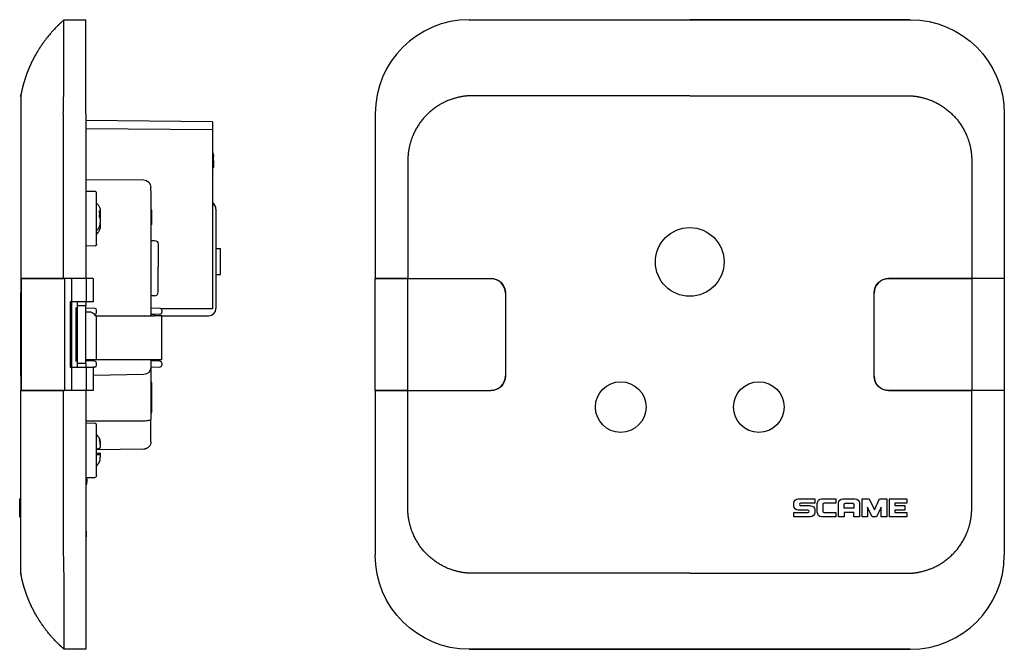
# Model space of a CAD drawing. Extents: x -93 to 43, y 0 to 87.
import ezdxf

# ---------------------------------------------------------------- set-up
doc = ezdxf.new("R2010")
doc.units = 0
doc.layers.get('0').update_dxf_attribs({"linetype": 'CONTINUOUS'})

msp = doc.modelspace()

# ---------------------------------------------------------------- linework, layer by layer
at = {"color": 7, "linetype": 'CONTINUOUS'}
for p, q in [((-86.56, 86.97), (-83.53, 87)), ((-83.53, 74), (-83.53, 87)), ((-30.5, 87), (30.5, 87)), ((30.5, 86.97), (0, 86.97)), ((-92.53, 76.5), (-92.52, 76.51)), ((-92.53, 76.5), (-92.53, 76.5)), ((-83.53, 74), (-83.53, 51.25)), ((-43.5, 74), (-43.5, 51.25)), ((43.5, 74), (43.5, 51.25)), ((-66.03, 72.9), (-83.53, 73.05)), ((-66.03, 72.9), (-66.03, 71.76)), ((-66.03, 71.76), (-83.53, 71.91)), ((-66.03, 71.76), (-66.03, 70.76)), ((-66.03, 70.76), (-66.03, 47.03)), ((-65.88, 68.53), (-66.03, 68.53)), ((-65.88, 68.3), (-66.03, 68.3)), ((-65.88, 68.09), (-66.03, 68.09)), ((-65.88, 68.3), (-65.88, 68.53)), ((-65.88, 68.3), (-65.88, 68.09)), ((-65.88, 67.93), (-65.88, 68.09)), ((-65.88, 67.93), (-66.03, 67.93)), ((-65.88, 67.72), (-66.03, 67.72)), ((-65.88, 67.61), (-66.03, 67.61)), ((-65.88, 67.56), (-66.03, 67.56)), ((-65.88, 67.35), (-66.03, 67.35)), ((-65.88, 67.72), (-65.88, 67.93)), ((-65.88, 67.61), (-65.88, 67.72)), ((-65.88, 67.56), (-65.88, 67.61)), ((-65.88, 67.56), (-65.88, 67.35)), ((-65.88, 67.35), (-65.88, 66.62)), ((-65.88, 66.62), (-66.03, 66.62)), ((-65.88, 66.53), (-66.03, 66.53)), ((-65.88, 66.53), (-65.88, 66.62)), ((-83.53, 64.93), (-75.52, 64.86)), ((-82.27, 63.25), (-83.53, 63.28)), ((-82.03, 56), (-82.03, 63)), ((-74.53, 63.36), (-74.53, 63.86)), ((-74.53, 63.36), (-74.53, 46.09)), ((-81.61, 60.17), (-81.53, 60.17)), ((-81.53, 60.5), (-81.53, 60.34)), ((-81.53, 60.34), (-81.53, 60.17)), ((-81.53, 60.04), (-81.53, 59.72)), ((-74.38, 60.68), (-74.53, 60.68)), ((-74.38, 60.45), (-74.53, 60.45)), ((-74.38, 60.45), (-74.38, 60.68)), ((-74.38, 58.68), (-74.38, 60.45)), ((-65.52, 47.09), (-65.52, 60.84)), ((-81.63, 59.72), (-81.53, 59.72)), ((-81.53, 59.72), (-81.53, 59.55)), ((-81.53, 59.45), (-81.53, 58.96)), ((-81.53, 58.83), (-81.53, 58.5)), ((-81.53, 58.83), (-81.53, 58.83)), ((-74.38, 58.68), (-74.53, 58.68)), ((-74.53, 56.5), (-74.03, 56.5)), ((-73.53, 56), (-73.53, 52.85)), ((-82.27, 55.75), (-83.53, 55.72)), ((-65.52, 55.37), (-64.92, 55.37)), ((-64.92, 51.82), (-64.92, 55.37)), ((-73.53, 49.35), (-73.53, 52.85)), ((-65.52, 51.77), (-64.92, 51.77)), ((-64.92, 51.77), (-64.92, 51.82)), ((-92.53, 51.25), (-92.53, 49.25)), ((-86.65, 51.25), (-92.53, 51.25)), ((-92.48, 51.22), (-86.48, 51.22)), ((-92.48, 51.22), (-92.48, 35.77)), ((-90.73, 51.25), (-90.73, 51.22)), ((-83.53, 51.25), (-86.65, 51.25)), ((-83.48, 51.22), (-86.48, 51.22)), ((-86.48, 51.22), (-86.48, 35.77)), ((-85.53, 51.22), (-85.53, 35.77)), ((-84.93, 51.22), (-84.93, 51.25)), ((-83.53, 51.25), (-83.53, 51.22)), ((-82.53, 51.22), (-83.48, 51.22)), ((-83.48, 51.22), (-83.48, 48)), ((-82.53, 51.22), (-82.53, 48)), ((-43.47, 51.25), (-43.5, 51.25)), ((-43.5, 35.77), (-43.5, 51.22)), ((-43.5, 51.22), (-39, 51.22)), ((-39, 51.25), (-43.47, 51.25)), ((-41.7, 51.25), (-41.7, 51.22)), ((-39, 51.25), (-27.5, 51.25)), ((-39, 51.22), (-27.5, 51.22)), ((-39, 35.77), (-39, 51.22)), ((-38.68, 51.22), (-38.68, 51.25)), ((-38.53, 51.25), (-38.53, 51.22)), ((-37.53, 51.22), (-37.53, 51.24)), ((-37.53, 51.24), (-30.53, 51.24)), ((-37.12, 51.22), (-37.12, 51.24)), ((-30.88, 51.22), (-30.88, 51.24)), ((-30.6, 51.22), (-30.6, 51.24)), ((-30.53, 51.24), (-30.53, 51.22)), ((27.5, 51.25), (39, 51.25)), ((39, 51.22), (27.5, 51.22)), ((30.53, 51.24), (30.53, 51.22)), ((37.53, 51.24), (30.53, 51.24)), ((30.6, 51.22), (30.6, 51.24)), ((30.88, 51.24), (30.88, 51.22)), ((37.12, 51.24), (37.12, 51.22)), ((37.53, 51.22), (37.53, 51.24)), ((38.53, 51.25), (38.53, 51.22)), ((38.68, 51.25), (38.68, 51.22)), ((43.47, 51.25), (39, 51.25)), ((43.5, 51.22), (39, 51.22)), ((39, 51.22), (39, 35.77)), ((41.7, 51.22), (41.7, 51.25)), ((43.5, 51.25), (43.47, 51.25)), ((43.5, 51.22), (43.5, 35.77)), ((-92.53, 37.75), (-92.53, 49.25)), ((-25.5, 49.25), (-25.5, 37.75)), ((25.5, 37.75), (25.5, 49.25)), ((-83.48, 48), (-85.68, 48)), ((-85.68, 48), (-85.68, 39)), ((-84.73, 48), (-84.73, 39)), ((-83.53, 48), (-83.53, 47.5)), ((-82.53, 48), (-83.48, 48)), ((-74.03, 48.85), (-74.53, 48.85)), ((-84.93, 47.25), (-84.93, 39.75)), ((-84.73, 47.5), (-83.53, 47.5)), ((-83.53, 47.25), (-83.53, 47.5)), ((-83.53, 39.75), (-83.53, 47.25)), ((-82.27, 47.11), (-83.53, 47.14)), ((-83.53, 46.63), (-83.03, 46.63)), ((-82.03, 46.55), (-82.03, 46.86)), ((-73.27, 47.11), (-74.53, 47.14)), ((-66.03, 47.03), (-73.09, 47.03)), ((-73.03, 46.86), (-73.03, 46.55)), ((-82.27, 46.3), (-82.37, 46.29)), ((-82.03, 46.09), (-82.24, 46.09)), ((-82.03, 40), (-82.03, 46.09)), ((-82.03, 46.09), (-82.02, 46.09)), ((-82.02, 46.09), (-74.03, 46.09)), ((-73.27, 46.3), (-74.53, 46.26)), ((-74.01, 46.27), (-74.53, 46.26)), ((-73.03, 46.09), (-74.03, 46.09)), ((-73.03, 40), (-73.03, 46.09)), ((-73.02, 46.09), (-66.53, 46.09)), ((-83.53, 39.5), (-84.73, 39.5)), ((-83.03, 40), (-83.53, 40)), ((-82.27, 39.81), (-83.53, 39.84)), ((-83.53, 39.5), (-83.53, 39.75)), ((-83.53, 39.5), (-83.53, 39)), ((-82.03, 40), (-83.03, 40)), ((-82.02, 40), (-82.03, 40)), ((-82.03, 39.25), (-82.03, 39.56)), ((-74.03, 40), (-82.02, 40)), ((-73.27, 39.81), (-74.54, 39.84)), ((-74.54, 39.84), (-74.54, 38.97)), ((-74.53, 40), (-74.53, 39.84)), ((-73.03, 40), (-74.03, 40)), ((-73.03, 39.56), (-73.03, 39.25)), ((-85.68, 39), (-83.48, 39)), ((-83.48, 39), (-82.53, 39)), ((-83.48, 39), (-83.48, 35.77)), ((-82.53, 39), (-82.53, 35.77)), ((-82.27, 39), (-82.53, 38.99)), ((-73.27, 39), (-74.54, 38.96)), ((-73.27, 38.99), (-74.53, 38.96)), ((-74.53, 38.96), (-74.53, 31.77)), ((-92.53, 37.75), (-92.53, 35.75)), ((-75.51, 37.97), (-82.53, 37.84)), ((-74.53, 36.89), (-74.38, 36.89)), ((-74.38, 36.88), (-74.53, 36.88)), ((-74.38, 36.86), (-74.53, 36.86)), ((-74.38, 36.88), (-74.38, 36.89)), ((-74.38, 36.86), (-74.38, 36.88)), ((-74.38, 36.12), (-74.38, 36.86)), ((-86.65, 35.75), (-92.53, 35.75)), ((-92.48, 35.77), (-86.48, 35.77)), ((-90.73, 35.75), (-90.73, 35.77)), ((-83.53, 35.75), (-86.65, 35.75)), ((-83.48, 35.77), (-86.48, 35.77)), ((-84.93, 35.75), (-84.93, 35.77)), ((-83.53, 35.77), (-83.53, 35.75)), ((-83.53, 35.75), (-83.53, 13)), ((-82.53, 35.77), (-83.48, 35.77)), ((-74.38, 36.12), (-74.53, 36.12)), ((-74.38, 36.09), (-74.53, 36.09)), ((-74.38, 35.83), (-74.53, 35.83)), ((-74.38, 35.81), (-74.53, 35.81)), ((-74.53, 35.47), (-74.38, 35.47)), ((-74.38, 35.44), (-74.53, 35.44)), ((-74.38, 36.09), (-74.38, 36.12)), ((-74.38, 35.83), (-74.38, 36.09)), ((-74.38, 35.81), (-74.38, 35.83)), ((-74.38, 35.47), (-74.38, 35.81)), ((-74.38, 35.44), (-74.38, 35.47)), ((-74.38, 33.51), (-74.38, 35.44)), ((-43.5, 35.77), (-39, 35.77)), ((-43.5, 35.75), (-43.5, 13)), ((-43.47, 35.75), (-43.5, 35.75)), ((-39, 35.75), (-43.47, 35.75)), ((-41.7, 35.77), (-41.7, 35.75)), ((-39, 35.77), (-27.5, 35.77)), ((-39, 35.75), (-27.5, 35.75)), ((-38.68, 35.77), (-38.68, 35.75)), ((-38.53, 35.77), (-38.53, 35.75)), ((-37.53, 35.77), (-37.53, 35.75)), ((-37.12, 35.75), (-37.12, 35.77)), ((-30.88, 35.75), (-30.88, 35.77)), ((-30.6, 35.77), (-30.6, 35.75)), ((-30.53, 35.75), (-30.53, 35.77)), ((39, 35.77), (27.5, 35.77)), ((27.5, 35.75), (39, 35.75)), ((30.53, 35.75), (30.53, 35.77)), ((30.6, 35.77), (30.6, 35.75)), ((30.88, 35.77), (30.88, 35.75)), ((37.12, 35.77), (37.12, 35.75)), ((37.53, 35.77), (37.53, 35.75)), ((38.53, 35.75), (38.53, 35.77)), ((38.68, 35.75), (38.68, 35.77)), ((43.5, 35.77), (39, 35.77)), ((43.47, 35.75), (39, 35.75)), ((41.7, 35.75), (41.7, 35.77)), ((43.5, 35.75), (43.47, 35.75)), ((43.5, 35.75), (43.5, 13)), ((-74.38, 33.51), (-74.53, 33.51)), ((-74.53, 33.47), (-74.38, 33.47)), ((-74.38, 32.72), (-74.53, 32.72)), ((-74.53, 32.7), (-74.38, 32.7)), ((-74.38, 32.72), (-74.38, 33.47)), ((-74.38, 32.7), (-74.38, 32.72)), ((-83.53, 31.56), (-75.51, 31.58)), ((-74.53, 28.67), (-74.53, 31.77)), ((-83.53, 31.28), (-82.27, 31.25)), ((-82.03, 27.5), (-82.03, 31)), ((-75.51, 27.67), (-82.03, 27.55)), ((-82.03, 24), (-82.03, 27.5)), ((-81.53, 28.43), (-81.53, 28.29)), ((-81.53, 28.29), (-81.53, 27.87)), ((-82.03, 27.08), (-81.53, 27.08)), ((-82.03, 26.93), (-81.53, 26.93)), ((-81.53, 27.13), (-81.53, 27.08)), ((-81.53, 27.08), (-81.53, 26.93)), ((-81.53, 26.93), (-81.53, 26.88)), ((-81.53, 26.88), (-81.53, 26.57)), ((-83.53, 23.72), (-82.27, 23.75)), ((-83.38, 23.25), (-83.53, 23.25)), ((-83.38, 23.55), (-83.38, 23.73)), ((-83.38, 23.55), (-83.38, 23.25)), ((-83.38, 23.25), (-83.38, 23.08)), ((-83.38, 23.08), (-83.53, 23.08)), ((-83.38, 22.78), (-83.53, 22.78)), ((-83.38, 22.78), (-83.38, 23.08)), ((-92.68, 20.79), (-92.53, 20.79)), ((-92.68, 20.79), (-92.68, 20.19)), ((14.98, 20.79), (17.3, 20.79)), ((17.3, 20.79), (17.3, 20.19)), ((18.24, 20.79), (20.22, 20.79)), ((20.22, 20.79), (20.22, 20.19)), ((21.15, 20.79), (22.88, 20.79)), ((23.82, 18.3), (23.82, 20.79)), ((23.82, 20.79), (24.83, 20.79)), ((24.83, 20.79), (25.54, 19.29)), ((25.54, 19.29), (26.24, 20.79)), ((26.24, 20.79), (27.25, 20.79)), ((27.25, 20.79), (27.25, 18.3)), ((27.6, 18.3), (27.6, 20.79)), ((27.6, 20.79), (30, 20.79)), ((30, 20.79), (30, 20.19)), ((-92.68, 20.19), (-92.53, 20.19)), ((-92.68, 20.19), (-92.68, 19.85)), ((-92.68, 19.85), (-92.53, 19.85)), ((-92.68, 19.85), (-92.68, 19.24)), ((-92.68, 19.24), (-92.53, 19.24)), ((-92.68, 19.24), (-92.68, 18.9)), ((14.38, 19.84), (14.38, 20.2)), ((16.35, 19.24), (14.98, 19.24)), ((17.3, 20.19), (15.34, 20.19)), ((15.34, 19.85), (16.71, 19.85)), ((17.3, 19.25), (17.3, 18.89)), ((17.64, 18.89), (17.64, 20.2)), ((18.42, 20.02), (18.42, 19.07)), ((20.22, 20.19), (18.59, 20.19)), ((20.56, 18.3), (20.56, 20.2)), ((21.34, 19.5), (21.34, 20.02)), ((22.7, 19.5), (21.34, 19.5)), ((21.51, 20.19), (22.53, 20.19)), ((22.7, 20.02), (22.7, 19.5)), ((23.48, 20.2), (23.48, 18.3)), ((25.24, 18.3), (24.6, 19.66)), ((24.6, 19.66), (24.6, 18.3)), ((26.47, 19.66), (25.84, 18.3)), ((26.47, 18.3), (26.47, 19.66)), ((30, 20.19), (28.38, 20.19)), ((28.38, 20.19), (28.38, 19.85)), ((28.38, 19.85), (29.76, 19.85)), ((29.76, 19.24), (28.38, 19.24)), ((28.38, 19.24), (28.38, 18.9)), ((29.76, 19.85), (29.76, 19.24)), ((-92.68, 18.9), (-92.53, 18.9)), ((-92.68, 18.9), (-92.68, 18.3)), ((-92.68, 18.3), (-92.53, 18.3)), ((14.38, 18.3), (14.38, 18.9)), ((14.38, 18.9), (16.35, 18.9)), ((16.71, 18.3), (14.38, 18.3)), ((20.22, 18.3), (18.24, 18.3)), ((18.59, 18.9), (20.22, 18.9)), ((20.22, 18.9), (20.22, 18.3)), ((21.34, 18.3), (20.56, 18.3)), ((21.34, 18.9), (21.34, 18.3)), ((22.7, 18.9), (21.34, 18.9)), ((22.7, 18.3), (22.7, 18.9)), ((23.48, 18.3), (22.7, 18.3)), ((24.6, 18.3), (23.82, 18.3)), ((25.84, 18.3), (25.24, 18.3)), ((27.25, 18.3), (26.47, 18.3)), ((30, 18.3), (27.6, 18.3)), ((28.38, 18.9), (30, 18.9)), ((30, 18.9), (30, 18.3)), ((-83.53, 13), (-83.53, 0)), ((-92.53, 10.5), (-92.53, 10.5)), ((-92.53, 10.5), (-92.52, 10.49)), ((-83.53, 0), (-86.56, 0.03)), ((0, 0.03), (-30.5, 0.03)), ((-30.5, 0), (30.5, 0)), ((30.5, 0.03), (0, 0.03))]:
    msp.add_line(p, q, dxfattribs=at)
for centre, radius, start, end in [((-30.5, 74), 13, 90, 180), ((-66.53, 60.84), 1, 360, 60.066), ((-27.5, 49.22), 2, 0, 90), ((27.5, 49.22), 2, 90, 180), ((-74.03, 49.35), 0.5, 270.002, 0.002), ((-82.28, 46.86), 0.25, 0, 88.4997), ((-82.28, 46.55), 0.25, 271.4997, 0), ((-73.28, 46.86), 0.25, 0, 88.4997), ((-73.28, 46.55), 0.25, 271.4997, 0), ((-66.53, 47.09), 1, 270, 360), ((-73.02, 46.09), 1, 169.2986, 180), ((-73.02, 46.09), 0.002, 90, 180), ((-82.28, 39.56), 0.25, 0, 88.4997), ((-73.28, 39.56), 0.25, 0, 88.4997), ((-82.28, 39.25), 0.25, 271.4997, 0), ((-73.28, 39.25), 0.25, 271.4997, 0), ((-73.28, 39.24), 0.25, 271.5, 0), ((-27.5, 37.77), 2, 270, 0), ((27.5, 37.77), 2, 180, 270), ((-82.28, 31), 0.25, 0.0312, 89.0012), ((15.34, 20.02), 0.174, 90, 270), ((16.35, 19.07), 0.174, 270, 90), ((18.59, 20.02), 0.172, 90, 180), ((18.59, 19.07), 0.172, 180, 270), ((30.5, 13), 13, 270, 0)]:
    msp.add_arc(centre, radius, start, end, dxfattribs=at)
at = {"color": 7, "linetype": 'CONTINUOUS', "extrusion": (0, 0, -1)}
for centre, radius, start, end in [((-30.5, 74), 13, 90, 180), ((75.53, 63.86), 1, 90.5, 180), ((83.02, 60.04), 1.49, 175.0418, 180.019), ((81.92, 59.55), 0.397, 179.9958, 187.3661), ((0, 53.53), 4.75, 360, 180), ((74.03, 56), 0.5, 90.0032, 179.9974), ((0, 53.53), 4.75, 180, 360), ((27.5, 49.25), 2, 90, 180), ((-27.5, 49.25), 2, 360, 90), ((75.53, 38.97), 1, 180.2451, 269), ((27.5, 37.75), 2, 180, 270), ((9.55, 33.47), 3.5, 360, 180), ((-9.55, 33.47), 3.5, 360, 180), ((-27.5, 37.75), 2, 270, 360), ((9.55, 33.47), 3.5, 180, 360), ((-9.55, 33.47), 3.5, 180, 360), ((82.28, 24), 0.25, 180.0312, 269.0012), ((-14.98, 20.2), 0.593, 360, 90), ((-18.24, 20.2), 0.593, 360, 90), ((-21.15, 20.2), 0.593, 360, 90), ((-22.88, 20.2), 0.593, 90, 180), ((-14.98, 19.84), 0.593, 270, 360), ((-16.71, 19.25), 0.593, 90, 180), ((-21.51, 20.02), 0.172, 360, 90), ((-22.53, 20.02), 0.172, 90, 180), ((-16.71, 18.89), 0.593, 180, 270), ((-18.24, 18.89), 0.593, 270, 360), ((86.73, 15.92), 3.25, 169.9129, 190.0871), ((30.5, 13), 13, 270, 360)]:
    msp.add_arc(centre, radius, start, end, dxfattribs=at)
msp.add_ellipse((-75.52, 38.97), major_axis=(0.005, -0.979), ratio=0.999657, start_param=4.717803, end_param=4.722581, dxfattribs=at)
at = {"color": 7, "linetype": 'CONTINUOUS'}
for points, knots in [([(-86.56, 86.97), (-86.58, 86.95), (-86.61, 86.92), (-86.66, 86.88), (-86.69, 86.85), (-86.75, 86.8), (-86.84, 86.72), (-86.95, 86.62), (-87.04, 86.54), (-87.1, 86.47), (-87.19, 86.39), (-87.28, 86.3), (-87.39, 86.19), (-87.5, 86.08), (-87.64, 85.95), (-87.79, 85.79), (-87.98, 85.58), (-88.21, 85.33), (-88.44, 85.07), (-88.6, 84.87), (-88.74, 84.7), (-88.86, 84.56), (-89, 84.38), (-89.11, 84.23), (-89.22, 84.08), (-89.34, 83.93), (-89.43, 83.8), (-89.5, 83.7), (-89.56, 83.62), (-89.63, 83.51), (-89.7, 83.41), (-89.79, 83.28), (-89.86, 83.17), (-89.93, 83.07), (-89.98, 82.99), (-90.05, 82.88), (-90.11, 82.77), (-90.18, 82.66), (-90.23, 82.58), (-90.28, 82.5), (-90.33, 82.42), (-90.37, 82.34), (-90.45, 82.2), (-90.53, 82.06), (-90.61, 81.92), (-90.65, 81.84), (-90.7, 81.76), (-90.74, 81.67), (-90.79, 81.59), (-90.83, 81.5), (-90.87, 81.42), (-90.92, 81.33), (-90.96, 81.25), (-91, 81.16), (-91.04, 81.08), (-91.08, 80.99), (-91.12, 80.91), (-91.16, 80.82), (-91.2, 80.73), (-91.24, 80.65), (-91.28, 80.56), (-91.32, 80.47), (-91.35, 80.39), (-91.39, 80.3), (-91.43, 80.21), (-91.46, 80.13), (-91.5, 80.04), (-91.54, 79.95), (-91.57, 79.86), (-91.6, 79.78), (-91.64, 79.69), (-91.67, 79.6), (-91.7, 79.51), (-91.74, 79.42), (-91.77, 79.33), (-91.8, 79.25), (-91.83, 79.16), (-91.86, 79.07), (-91.89, 78.98), (-91.92, 78.89), (-91.95, 78.8), (-91.98, 78.71), (-92.01, 78.62), (-92.03, 78.53), (-92.06, 78.44), (-92.09, 78.35), (-92.11, 78.26), (-92.14, 78.17), (-92.16, 78.09), (-92.19, 78), (-92.21, 77.91), (-92.24, 77.82), (-92.26, 77.73), (-92.28, 77.64), (-92.3, 77.55), (-92.33, 77.46), (-92.35, 77.37), (-92.37, 77.28), (-92.39, 77.19), (-92.41, 77.1), (-92.43, 77.01), (-92.44, 76.93), (-92.45, 76.87), (-92.46, 76.83), (-92.47, 76.78), (-92.52, 76.53), (-92.57, 76.27), (-92.53, 76.5)], [0, 0, 0, 0, 0.093295, 0.140244, 0.187346, 0.234615, 0.37707, 0.568128, 0.663996, 0.75995, 0.856038, 1.048464, 1.144799, 1.337764, 1.531037, 1.724874, 2.016164, 2.405494, 2.795818, 3.089161, 3.187027, 3.480925, 3.677041, 3.873331, 4.069717, 4.266253, 4.462846, 4.561191, 4.659565, 4.757917, 4.9547, 5.053127, 5.249936, 5.348369, 5.44682, 5.545223, 5.742071, 5.840511, 5.938891, 6.037278, 6.135671, 6.234068, 6.332404, 6.62733, 6.725575, 6.823815, 6.922003, 7.020181, 7.1183, 7.216407, 7.314451, 7.412478, 7.510435, 7.608373, 7.706237, 7.804078, 7.901825, 7.999546, 8.09718, 8.194785, 8.292296, 8.389773, 8.48715, 8.58449, 8.681724, 8.778917, 8.875999, 8.973036, 9.069938, 9.16679, 9.26359, 9.360338, 9.456889, 9.553383, 9.649818, 9.746191, 9.842371, 9.938486, 10.034533, 10.130511, 10.226279, 10.321973, 10.417591, 10.513131, 10.608451, 10.703688, 10.79884, 10.893905, 10.988719, 11.08344, 11.178067, 11.272598, 11.36693, 11.461161, 11.555289, 11.649311, 11.743287, 11.837154, 11.930911, 12.024554, 12.118693, 12.212721, 12.26041, 12.308072, 12.35752, 12.406944, 13.149406, 13.149406, 13.149406, 13.149406]), ([(-86.65, 74), (-86.62, 74.42), (-86.62, 74.85), (-86.6, 75.69), (-86.6, 76.12), (-86.58, 77.37), (-86.58, 78.18), (-86.57, 79.35), (-86.57, 79.73), (-86.57, 80.48), (-86.57, 80.85), (-86.56, 81.91), (-86.56, 82.57), (-86.56, 83.78), (-86.56, 84.31), (-86.56, 85.02), (-86.56, 85.23), (-86.56, 85.64), (-86.56, 85.82), (-86.55, 86.31), (-86.55, 86.56), (-86.55, 86.81), (-86.55, 86.87), (-86.55, 86.95), (-86.55, 86.97), (-86.56, 86.97)], [-0.01355733, -0.01355733, -0.01355733, -0.01355733, -0.01229261, -0.01229261, -0.01102789, -0.01102789, -0.00849845, -0.00849845, -0.00723374, -0.00723374, -0.00596902, -0.00596902, -0.00343958, -0.00343958, -0.00091014, -0.00091014, 0.00035458, 0.00035458, 0.00161929, 0.00161929, 0.00414873, 0.00414873, 0.00541345, 0.00541345, 0.00667817, 0.00667817, 0.00667817, 0.00667817]), ([(-92.52, 76.51), (-92.52, 76.51), (-92.52, 76.51), (-92.52, 76.52), (-92.52, 76.53), (-92.52, 76.53), (-92.52, 76.53), (-92.52, 76.54), (-92.52, 76.54), (-92.52, 76.55), (-92.51, 76.56), (-92.51, 76.57), (-92.51, 76.58), (-92.51, 76.6), (-92.51, 76.61), (-92.5, 76.63), (-92.5, 76.64), (-92.5, 76.66), (-92.49, 76.67), (-92.49, 76.67), (-92.49, 76.68), (-92.49, 76.68), (-92.49, 76.69), (-92.5, 76.66), (-92.52, 76.52), (-92.53, 76.5)], [2.879524, 2.879524, 2.879524, 2.879524, 3.823323, 4.067393, 4.311507, 4.434077, 4.55659, 4.679868, 4.803049, 4.875588, 4.948089, 5.023297, 5.098467, 5.154888, 5.211299, 5.245883, 5.280468, 5.293428, 5.306389, 5.312396, 5.318404, 5.321316, 5.324228, 5.374096, 5.814578, 5.814578, 5.814578, 5.814578]), ([(-86.65, 74), (-86.66, 73.88), (-86.66, 73.76), (-86.66, 73.53), (-86.66, 73.41), (-86.66, 73.05), (-86.66, 72.82), (-86.67, 72.1), (-86.67, 71.63), (-86.67, 70.21), (-86.67, 69.26), (-86.66, 66.42), (-86.66, 64.52), (-86.65, 58.83), (-86.65, 55.04), (-86.65, 51.25)], [0.01289192, 0.01289192, 0.01289192, 0.01289192, 0.01324277, 0.01324277, 0.01359363, 0.01359363, 0.01429534, 0.01429534, 0.01569876, 0.01569876, 0.0185056, 0.0185056, 0.02411929, 0.02411929, 0.03534666, 0.03534666, 0.03534666, 0.03534666]), ([(-43.47, 51.25), (-43.47, 55.04), (-43.47, 58.83), (-43.47, 64.52), (-43.47, 66.42), (-43.47, 69.26), (-43.47, 70.21), (-43.47, 71.63), (-43.47, 72.1), (-43.47, 72.82), (-43.47, 73.05), (-43.47, 73.41), (-43.47, 73.53), (-43.47, 73.76), (-43.47, 73.88), (-43.47, 74)], [0.03034861, 0.03034861, 0.03034861, 0.03034861, 0.04172365, 0.04172365, 0.04741117, 0.04741117, 0.05025493, 0.05025493, 0.05167681, 0.05167681, 0.05238775, 0.05238775, 0.05274322, 0.05274322, 0.05309869, 0.05309869, 0.05309869, 0.05309869]), ([(43.47, 74), (43.47, 73.88), (43.47, 73.76), (43.47, 73.53), (43.47, 73.41), (43.47, 73.05), (43.47, 72.82), (43.47, 72.1), (43.47, 71.63), (43.47, 70.21), (43.47, 69.26), (43.47, 66.42), (43.47, 64.52), (43.47, 58.83), (43.47, 55.04), (43.47, 51.25)], [0.01289192, 0.01289192, 0.01289192, 0.01289192, 0.01324277, 0.01324277, 0.01359363, 0.01359363, 0.01429534, 0.01429534, 0.01569876, 0.01569876, 0.0185056, 0.0185056, 0.02411929, 0.02411929, 0.03534666, 0.03534666, 0.03534666, 0.03534666]), ([(-82.03, 63), (-82.03, 63.02), (-82.03, 63.04), (-82.04, 63.09), (-82.06, 63.14), (-82.1, 63.18), (-82.14, 63.22), (-82.19, 63.24), (-82.23, 63.25), (-82.26, 63.25), (-82.27, 63.25), (-82.27, 63.25)], [0, 0, 0, 0, 0.0333634, 0.0772508, 0.1418152, 0.1890314, 0.2547857, 0.3100575, 0.3551069, 0.376112, 0.3881718, 0.3881718, 0.3881718, 0.3881718]), ([(-82.03, 61.62), (-82.01, 61.61), (-81.94, 61.54), (-81.84, 61.42), (-81.73, 61.26), (-81.66, 61.12), (-81.6, 60.98), (-81.57, 60.87), (-81.55, 60.77), (-81.54, 60.7), (-81.53, 60.66), (-81.53, 60.63), (-81.53, 60.61), (-81.53, 60.6)], [1.094565, 1.094565, 1.094565, 1.094565, 1.152665, 1.387749, 1.563236, 1.744022, 1.854578, 2.003854, 2.098803, 2.162341, 2.194159, 2.226002, 2.257862, 2.257862, 2.257862, 2.257862]), ([(-81.64, 60.63), (-81.6, 60.58), (-81.57, 60.54), (-81.53, 60.44), (-81.53, 60.39), (-81.53, 60.34)], [0.0127576878, 0.0127576878, 0.0127576878, 0.0127576878, 0.0130825678, 0.0130825678, 0.0134074478, 0.0134074478, 0.0134074478, 0.0134074478]), ([(-81.64, 59.74), (-81.62, 59.89), (-81.61, 60.03), (-81.61, 60.33), (-81.62, 60.48), (-81.64, 60.63)], [0.010372096, 0.010372096, 0.010372096, 0.010372096, 0.0108712307, 0.0108712307, 0.0113703655, 0.0113703655, 0.0113703655, 0.0113703655]), ([(-82.03, 57.9), (-81.93, 57.97), (-81.85, 58.06), (-81.69, 58.28), (-81.63, 58.41), (-81.54, 58.68), (-81.53, 58.82), (-81.53, 58.96)], [0.012359716, 0.012359716, 0.012359716, 0.012359716, 0.012730464, 0.012730464, 0.013199558, 0.013199558, 0.013668652, 0.013668652, 0.013668652, 0.013668652]), ([(-81.53, 59.45), (-81.53, 59.5), (-81.53, 59.55), (-81.57, 59.65), (-81.6, 59.69), (-81.64, 59.74)], [0.0128691999, 0.0128691999, 0.0128691999, 0.0128691999, 0.0131906856, 0.0131906856, 0.0135121713, 0.0135121713, 0.0135121713, 0.0135121713]), ([(-81.53, 58.5), (-81.53, 58.36), (-81.55, 58.21), (-81.63, 57.94), (-81.7, 57.81), (-81.86, 57.6), (-81.94, 57.51), (-82.03, 57.44)], [0.012270106, 0.012270106, 0.012270106, 0.012270106, 0.012746455, 0.012746455, 0.013222803, 0.013222803, 0.013587928, 0.013587928, 0.013587928, 0.013587928]), ([(-82.03, 57.38), (-82.01, 57.39), (-81.94, 57.46), (-81.84, 57.58), (-81.73, 57.74), (-81.66, 57.88), (-81.6, 58.02), (-81.57, 58.13), (-81.55, 58.23), (-81.54, 58.3), (-81.53, 58.34), (-81.53, 58.37), (-81.53, 58.39), (-81.53, 58.4)], [1.094565, 1.094565, 1.094565, 1.094565, 1.152665, 1.387749, 1.563236, 1.744022, 1.854578, 2.003854, 2.098803, 2.162341, 2.194159, 2.226002, 2.257862, 2.257862, 2.257862, 2.257862]), ([(-82.03, 56), (-82.03, 55.98), (-82.03, 55.96), (-82.04, 55.91), (-82.06, 55.87), (-82.1, 55.82), (-82.14, 55.78), (-82.19, 55.76), (-82.23, 55.75), (-82.26, 55.75), (-82.27, 55.75), (-82.27, 55.75)], [0, 0, 0, 0, 0.0333634, 0.0772508, 0.1418152, 0.1890314, 0.2547857, 0.3100575, 0.3551069, 0.376112, 0.3881718, 0.3881718, 0.3881718, 0.3881718]), ([(-83.03, 46.63), (-82.94, 46.63), (-82.85, 46.61), (-82.68, 46.56), (-82.6, 46.51), (-82.47, 46.41), (-82.42, 46.36), (-82.32, 46.23), (-82.28, 46.16), (-82.24, 46.09)], [0.001072855, 0.001072855, 0.001072855, 0.001072855, 0.001339888, 0.001339888, 0.001606921, 0.001606921, 0.001873955, 0.001873955, 0.002140988, 0.002140988, 0.002140988, 0.002140988]), ([(-86.65, 35.75), (-86.65, 31.96), (-86.65, 28.17), (-86.66, 22.48), (-86.66, 20.58), (-86.67, 17.74), (-86.67, 16.79), (-86.67, 15.37), (-86.67, 14.9), (-86.66, 14.18), (-86.66, 13.95), (-86.66, 13.59), (-86.66, 13.47), (-86.66, 13.24), (-86.66, 13.12), (-86.65, 13)], [0.03034861, 0.03034861, 0.03034861, 0.03034861, 0.04172365, 0.04172365, 0.04741117, 0.04741117, 0.05025493, 0.05025493, 0.05167681, 0.05167681, 0.05238775, 0.05238775, 0.05274322, 0.05274322, 0.05309869, 0.05309869, 0.05309869, 0.05309869]), ([(-43.47, 13), (-43.47, 13.12), (-43.47, 13.24), (-43.47, 13.47), (-43.47, 13.59), (-43.47, 13.95), (-43.47, 14.18), (-43.47, 14.9), (-43.47, 15.37), (-43.47, 16.79), (-43.47, 17.74), (-43.47, 20.58), (-43.47, 22.48), (-43.47, 28.17), (-43.47, 31.96), (-43.47, 35.75)], [0.01289192, 0.01289192, 0.01289192, 0.01289192, 0.01324277, 0.01324277, 0.01359363, 0.01359363, 0.01429534, 0.01429534, 0.01569876, 0.01569876, 0.0185056, 0.0185056, 0.02411929, 0.02411929, 0.03534666, 0.03534666, 0.03534666, 0.03534666]), ([(43.47, 35.75), (43.47, 31.96), (43.47, 28.17), (43.47, 22.48), (43.47, 20.58), (43.47, 17.74), (43.47, 16.79), (43.47, 15.37), (43.47, 14.9), (43.47, 14.18), (43.47, 13.95), (43.47, 13.59), (43.47, 13.47), (43.47, 13.24), (43.47, 13.12), (43.47, 13)], [0.03034861, 0.03034861, 0.03034861, 0.03034861, 0.04172365, 0.04172365, 0.04741117, 0.04741117, 0.05025493, 0.05025493, 0.05167681, 0.05167681, 0.05238775, 0.05238775, 0.05274322, 0.05274322, 0.05309869, 0.05309869, 0.05309869, 0.05309869]), ([(-74.38, 33.47), (-74.38, 33.47), (-74.38, 33.47), (-74.38, 33.47), (-74.38, 33.47), (-74.38, 33.48), (-74.38, 33.51)], [0.4583333, 0.4583333, 0.4583333, 0.4583333, 0.4607243, 0.4607243, 0.4607243, 0.8154677, 0.8154677, 0.8154677, 0.8154677]), ([(-75.51, 31.58), (-75.38, 31.58), (-75.25, 31.59), (-75.01, 31.61), (-74.9, 31.62), (-74.72, 31.66), (-74.65, 31.68), (-74.55, 31.72), (-74.53, 31.75), (-74.53, 31.77)], [0, 0, 0, 0, 0.000389785, 0.000389785, 0.00077957, 0.00077957, 0.001169356, 0.001169356, 0.001559141, 0.001559141, 0.001559141, 0.001559141]), ([(-82.03, 29.62), (-82.01, 29.61), (-81.96, 29.56), (-81.89, 29.48), (-81.82, 29.39), (-81.76, 29.31), (-81.72, 29.25), (-81.7, 29.19), (-81.68, 29.16), (-81.66, 29.13), (-81.65, 29.1), (-81.64, 29.07), (-81.63, 29.04), (-81.62, 29.03), (-81.62, 29.02)], [1.094566, 1.094566, 1.094566, 1.094566, 1.1526654, 1.2853894, 1.4223759, 1.4923496, 1.5990023, 1.6349728, 1.6711389, 1.7074915, 1.7379438, 1.7685139, 1.799196, 1.8299843, 1.8299843, 1.8299843, 1.8299843]), ([(-81.64, 28.91), (-81.62, 28.94), (-81.61, 28.96), (-81.61, 29.01), (-81.62, 29.03), (-81.64, 29.06)], [0.010372096, 0.010372096, 0.010372096, 0.010372096, 0.0108712307, 0.0108712307, 0.0113703655, 0.0113703655, 0.0113703655, 0.0113703655]), ([(-81.53, 28.29), (-81.53, 28.39), (-81.53, 28.5), (-81.57, 28.71), (-81.6, 28.81), (-81.64, 28.91)], [0.0128691999, 0.0128691999, 0.0128691999, 0.0128691999, 0.0131906856, 0.0131906856, 0.0135121713, 0.0135121713, 0.0135121713, 0.0135121713]), ([(-81.61, 28.97), (-81.59, 28.9), (-81.57, 28.83), (-81.53, 28.64), (-81.53, 28.54), (-81.53, 28.43)], [0.0128476237, 0.0128476237, 0.0128476237, 0.0128476237, 0.0130825678, 0.0130825678, 0.0134074478, 0.0134074478, 0.0134074478, 0.0134074478]), ([(-74.53, 28.67), (-74.53, 28.62), (-74.53, 28.51), (-74.58, 28.31), (-74.69, 28.1), (-74.86, 27.91), (-75.03, 27.79), (-75.17, 27.73), (-75.25, 27.7), (-75.33, 27.68), (-75.4, 27.67), (-75.45, 27.67), (-75.48, 27.67), (-75.5, 27.67), (-75.51, 27.67)], [0, 0, 0, 0, 0.133324, 0.344781, 0.591788, 0.843726, 1.104265, 1.215015, 1.28743, 1.383505, 1.457281, 1.505442, 1.529203, 1.552746, 1.552746, 1.552746, 1.552746]), ([(-82.03, 27.7), (-81.93, 27.71), (-81.85, 27.73), (-81.69, 27.76), (-81.63, 27.78), (-81.54, 27.83), (-81.53, 27.85), (-81.53, 27.87)], [0.012359716, 0.012359716, 0.012359716, 0.012359716, 0.012730464, 0.012730464, 0.013199558, 0.013199558, 0.013668652, 0.013668652, 0.013668652, 0.013668652]), ([(-82.03, 25.38), (-82.01, 25.39), (-81.96, 25.44), (-81.89, 25.52), (-81.82, 25.61), (-81.76, 25.69), (-81.72, 25.75), (-81.7, 25.81), (-81.68, 25.84), (-81.66, 25.87), (-81.65, 25.9), (-81.64, 25.93), (-81.63, 25.96), (-81.62, 25.97), (-81.62, 25.98)], [1.094566, 1.094566, 1.094566, 1.094566, 1.1526654, 1.2853894, 1.4223759, 1.4923496, 1.5990023, 1.6349728, 1.6711389, 1.7074915, 1.7379438, 1.7685139, 1.799196, 1.8291729, 1.8291729, 1.8291729, 1.8291729]), ([(-81.64, 25.94), (-81.6, 26.04), (-81.57, 26.15), (-81.53, 26.36), (-81.53, 26.46), (-81.53, 26.57)], [0.0127576878, 0.0127576878, 0.0127576878, 0.0127576878, 0.0130825678, 0.0130825678, 0.0134074478, 0.0134074478, 0.0134074478, 0.0134074478]), ([(-81.61, 26.03), (-81.61, 26.02), (-81.61, 26.02), (-81.61, 25.99), (-81.62, 25.97), (-81.64, 25.94)], [0.0107909042, 0.0107909042, 0.0107909042, 0.0107909042, 0.0108712307, 0.0108712307, 0.0113703655, 0.0113703655, 0.0113703655, 0.0113703655]), ([(-86.65, 13), (-86.62, 12.58), (-86.62, 12.15), (-86.6, 11.31), (-86.6, 10.88), (-86.58, 9.63), (-86.58, 8.82), (-86.57, 7.65), (-86.57, 7.27), (-86.57, 6.52), (-86.57, 6.15), (-86.56, 5.09), (-86.56, 4.43), (-86.56, 3.53), (-86.56, 3.24), (-86.56, 2.7), (-86.56, 2.45), (-86.56, 1.98), (-86.56, 1.76), (-86.56, 1.36), (-86.56, 1.18), (-86.55, 0.69), (-86.55, 0.44), (-86.55, 0.19), (-86.55, 0.13), (-86.55, 0.05), (-86.55, 0.03), (-86.56, 0.03)], [-0.01350812, -0.01350812, -0.01350812, -0.01350812, -0.01224318, -0.01224318, -0.01097825, -0.01097825, -0.00844838, -0.00844838, -0.00718344, -0.00718344, -0.00591851, -0.00591851, -0.00338864, -0.00338864, -0.00212371, -0.00212371, -0.00085877, -0.00085877, 0.00040616, 0.00040616, 0.0016711, 0.0016711, 0.00420097, 0.00420097, 0.0054659, 0.0054659, 0.00673084, 0.00673084, 0.00673084, 0.00673084]), ([(-86.56, 0.03), (-86.58, 0.05), (-86.61, 0.08), (-86.66, 0.12), (-86.69, 0.15), (-86.75, 0.2), (-86.84, 0.28), (-86.95, 0.38), (-87.04, 0.46), (-87.1, 0.53), (-87.19, 0.61), (-87.28, 0.7), (-87.39, 0.81), (-87.5, 0.92), (-87.64, 1.05), (-87.79, 1.21), (-87.98, 1.42), (-88.21, 1.67), (-88.44, 1.93), (-88.6, 2.13), (-88.74, 2.3), (-88.86, 2.44), (-89, 2.62), (-89.11, 2.77), (-89.22, 2.92), (-89.34, 3.07), (-89.43, 3.2), (-89.5, 3.3), (-89.56, 3.38), (-89.63, 3.49), (-89.7, 3.59), (-89.79, 3.72), (-89.86, 3.83), (-89.93, 3.93), (-89.98, 4.01), (-90.05, 4.12), (-90.11, 4.23), (-90.18, 4.34), (-90.23, 4.42), (-90.28, 4.5), (-90.33, 4.58), (-90.37, 4.66), (-90.45, 4.8), (-90.53, 4.94), (-90.61, 5.08), (-90.65, 5.16), (-90.7, 5.24), (-90.74, 5.33), (-90.79, 5.41), (-90.83, 5.5), (-90.87, 5.58), (-90.92, 5.67), (-90.96, 5.75), (-91, 5.84), (-91.04, 5.92), (-91.08, 6.01), (-91.12, 6.09), (-91.16, 6.18), (-91.2, 6.27), (-91.24, 6.35), (-91.28, 6.44), (-91.32, 6.53), (-91.35, 6.61), (-91.39, 6.7), (-91.43, 6.79), (-91.46, 6.87), (-91.5, 6.96), (-91.54, 7.05), (-91.57, 7.14), (-91.6, 7.22), (-91.64, 7.31), (-91.67, 7.4), (-91.7, 7.49), (-91.74, 7.58), (-91.77, 7.67), (-91.8, 7.75), (-91.83, 7.84), (-91.86, 7.93), (-91.89, 8.02), (-91.92, 8.11), (-91.95, 8.2), (-91.98, 8.29), (-92.01, 8.38), (-92.03, 8.47), (-92.06, 8.56), (-92.09, 8.65), (-92.11, 8.74), (-92.14, 8.83), (-92.16, 8.92), (-92.19, 9), (-92.21, 9.09), (-92.24, 9.18), (-92.26, 9.27), (-92.28, 9.36), (-92.3, 9.45), (-92.33, 9.54), (-92.35, 9.63), (-92.37, 9.72), (-92.39, 9.81), (-92.41, 9.9), (-92.43, 9.99), (-92.44, 10.07), (-92.45, 10.13), (-92.46, 10.17), (-92.47, 10.22), (-92.52, 10.47), (-92.57, 10.73), (-92.53, 10.5)], [0, 0, 0, 0, 0.093295, 0.140244, 0.187346, 0.234616, 0.377071, 0.56813, 0.663998, 0.759952, 0.85604, 1.048467, 1.144802, 1.337768, 1.531041, 1.724879, 2.01617, 2.4055, 2.795826, 3.08917, 3.187036, 3.480934, 3.677051, 3.873341, 4.069728, 4.266265, 4.462858, 4.561203, 4.659578, 4.75793, 4.954713, 5.053141, 5.24995, 5.348384, 5.446835, 5.545238, 5.742086, 5.840527, 5.938907, 6.037294, 6.135688, 6.234085, 6.332421, 6.627347, 6.725593, 6.823834, 6.922021, 7.020199, 7.118319, 7.216427, 7.31447, 7.412498, 7.510455, 7.608394, 7.706258, 7.804099, 7.901847, 7.999567, 8.097202, 8.194806, 8.292318, 8.389795, 8.487173, 8.584513, 8.681747, 8.77894, 8.876023, 8.97306, 9.069962, 9.166814, 9.263615, 9.360363, 9.456914, 9.553408, 9.649843, 9.746217, 9.842397, 9.938512, 10.034559, 10.130537, 10.226306, 10.322, 10.417618, 10.513158, 10.608478, 10.703716, 10.798868, 10.893934, 10.988747, 11.083469, 11.178096, 11.272627, 11.366959, 11.461191, 11.555319, 11.649341, 11.743318, 11.837185, 11.930941, 12.024585, 12.118724, 12.212753, 12.260442, 12.308105, 12.357554, 12.406979, 13.149449, 13.149449, 13.149449, 13.149449]), ([(-92.52, 10.49), (-92.52, 10.49), (-92.52, 10.49), (-92.52, 10.48), (-92.52, 10.47), (-92.52, 10.47), (-92.52, 10.47), (-92.52, 10.46), (-92.52, 10.46), (-92.52, 10.45), (-92.51, 10.44), (-92.51, 10.43), (-92.51, 10.42), (-92.51, 10.4), (-92.51, 10.39), (-92.5, 10.37), (-92.5, 10.36), (-92.5, 10.34), (-92.49, 10.33), (-92.49, 10.33), (-92.49, 10.32), (-92.49, 10.32), (-92.49, 10.31), (-92.5, 10.34), (-92.52, 10.48), (-92.53, 10.5)], [2.879524, 2.879524, 2.879524, 2.879524, 3.823323, 4.067393, 4.311507, 4.434077, 4.55659, 4.679868, 4.803049, 4.875588, 4.948089, 5.023297, 5.098467, 5.154888, 5.211299, 5.245883, 5.280468, 5.293428, 5.306389, 5.312396, 5.318404, 5.321316, 5.324228, 5.374096, 5.814578, 5.814578, 5.814578, 5.814578])]:
    msp.add_open_spline(points, degree=3, knots=knots, dxfattribs=at)
for points in [[(-86.56, 86.97), (-86.56, 86.97), (-86.56, 86.97), (-86.56, 86.97)], [(-86.56, 86.97), (-86.56, 86.97), (-86.56, 86.97), (-86.56, 86.97)], [(-81.53, 60.5), (-81.53, 60.5), (-81.53, 60.5), (-81.53, 60.5)], [(-86.56, 0.03), (-86.56, 0.03), (-86.56, 0.03), (-86.56, 0.03)], [(-86.56, 0.03), (-86.56, 0.03), (-86.56, 0.03), (-86.56, 0.03)]]:
    msp.add_open_spline(points, degree=3, dxfattribs=at)
for points, weights, knots in [([(-92.53, 76.5), (-92.53, 76.5), (-92.53, 76.5), (-92.53, 76.5), (-92.53, 76.5), (-92.53, 76.5), (-92.53, 76.5), (-92.53, 76.46), (-92.53, 76.29), (-92.53, 75.74), (-92.53, 74.55), (-92.53, 72.91), (-92.53, 70.97), (-92.53, 69.52), (-92.53, 68.69), (-92.53, 68.36), (-92.53, 67.95), (-92.53, 67.46), (-92.53, 66.38), (-92.53, 64.09), (-92.53, 58.86), (-92.53, 54.34), (-92.53, 51.25)], [0.514183522268, 0.514184750964, 0.514339751295, 0.514649521404, 0.515050913076, 0.515380887263, 0.515655938475, 0.516023122542, 0.516543927597, 0.517178701878, 0.517881688431, 0.518584652425, 0.519278853798, 0.519852888863, 0.520285516818, 0.5205546019, 0.520853210084, 0.52117478135, 0.521623572731, 0.522278553355, 0.523087500049, 0.523807142983, 0.524322355229], [0.4061251, 0.4061251, 0.4061251, 0.4061251, 0.40625, 0.421875, 0.4375, 0.4414062, 0.4453125, 0.453125, 0.46875, 0.5, 0.53125, 0.5625, 0.59375, 0.625, 0.6289062, 0.6328125, 0.640625, 0.6484375, 0.65625, 0.6875, 0.75, 0.8860912, 0.8860912, 0.8860912, 0.8860912]), ([(0, 76.5), (-5.68, 76.5), (-12.83, 76.5), (-20.55, 76.5), (-23.03, 76.5), (-24.29, 76.5), (-24.92, 76.5), (-25.23, 76.5), (-25.41, 76.5), (-25.87, 76.5), (-26.64, 76.5), (-27.73, 76.5), (-28.79, 76.5), (-29.56, 76.5), (-30.05, 76.5), (-30.38, 76.5), (-30.96, 76.46), (-32.13, 76.29), (-33.84, 75.74), (-35.75, 74.55), (-37.31, 72.91), (-38.4, 70.97), (-38.8, 69.52), (-38.92, 68.69), (-38.96, 68.36), (-38.99, 67.95), (-39, 67.46), (-39, 66.38), (-39, 64.09), (-39, 58.86), (-39, 54.34), (-39, 51.25)], [0.507724460466, 0.508754605597, 0.509908137294, 0.51111335383, 0.511794705507, 0.512278637079, 0.512619264433, 0.512862788515, 0.513045769172, 0.513339759905, 0.513726868096, 0.514186715279, 0.514649521404, 0.515050913076, 0.515380887263, 0.515655938475, 0.516023122542, 0.516543927597, 0.517178701878, 0.517881688431, 0.518584652425, 0.519278853798, 0.519852888863, 0.520285516818, 0.5205546019, 0.520853210084, 0.52117478135, 0.521623572731, 0.522278553355, 0.523087500049, 0.523807142983, 0.524322355229], [0, 0, 0, 0, 0.25, 0.3125, 0.34375, 0.359375, 0.3671875, 0.3710938, 0.3730469, 0.375, 0.390625, 0.40625, 0.421875, 0.4375, 0.4414062, 0.4453125, 0.453125, 0.46875, 0.5, 0.53125, 0.5625, 0.59375, 0.625, 0.6289062, 0.6328125, 0.640625, 0.6484375, 0.65625, 0.6875, 0.75, 0.8860912, 0.8860912, 0.8860912, 0.8860912]), ([(0, 76.5), (5.68, 76.5), (12.83, 76.5), (20.55, 76.5), (23.03, 76.5), (24.29, 76.5), (24.92, 76.5), (25.23, 76.5), (25.41, 76.5), (25.87, 76.5), (26.64, 76.5), (27.73, 76.5), (28.79, 76.5), (29.56, 76.5), (30.05, 76.5), (30.38, 76.5), (30.96, 76.46), (32.13, 76.29), (33.84, 75.74), (35.75, 74.55), (37.31, 72.91), (38.4, 70.97), (38.8, 69.52), (38.92, 68.69), (38.96, 68.36), (38.99, 67.95), (39, 67.46), (39, 66.38), (39, 64.09), (39, 58.86), (39, 54.34), (39, 51.25)], [0.507724460466, 0.508754605597, 0.509908137294, 0.51111335383, 0.511794705507, 0.512278637079, 0.512619264433, 0.512862788515, 0.513045769172, 0.513339759905, 0.513726868096, 0.514186715279, 0.514649521404, 0.515050913076, 0.515380887263, 0.515655938475, 0.516023122542, 0.516543927597, 0.517178701878, 0.517881688431, 0.518584652425, 0.519278853798, 0.519852888863, 0.520285516818, 0.5205546019, 0.520853210084, 0.52117478135, 0.521623572731, 0.522278553355, 0.523087500049, 0.523807142983, 0.524322355229], [0, 0, 0, 0, 0.25, 0.3125, 0.34375, 0.359375, 0.3671875, 0.3710938, 0.3730469, 0.375, 0.390625, 0.40625, 0.421875, 0.4375, 0.4414062, 0.4453125, 0.453125, 0.46875, 0.5, 0.53125, 0.5625, 0.59375, 0.625, 0.6289062, 0.6328125, 0.640625, 0.6484375, 0.65625, 0.6875, 0.75, 0.8860912, 0.8860912, 0.8860912, 0.8860912]), ([(-92.53, 10.5), (-92.53, 10.5), (-92.53, 10.5), (-92.53, 10.5), (-92.53, 10.5), (-92.53, 10.5), (-92.53, 10.5), (-92.53, 10.54), (-92.53, 10.71), (-92.53, 11.26), (-92.53, 12.45), (-92.53, 14.09), (-92.53, 16.03), (-92.53, 17.48), (-92.53, 18.31), (-92.53, 18.64), (-92.53, 19.05), (-92.53, 19.54), (-92.53, 20.62), (-92.53, 22.91), (-92.53, 28.14), (-92.53, 32.66), (-92.53, 35.75)], [0.514183522268, 0.514184750964, 0.514339751295, 0.514649521404, 0.515050913076, 0.515380887263, 0.515655938475, 0.516023122542, 0.516543927597, 0.517178701878, 0.517881688431, 0.518584652425, 0.519278853798, 0.519852888863, 0.520285516818, 0.5205546019, 0.520853210084, 0.52117478135, 0.521623572731, 0.522278553355, 0.523087500049, 0.523807142983, 0.524322355229], [0.4061251, 0.4061251, 0.4061251, 0.4061251, 0.40625, 0.421875, 0.4375, 0.4414062, 0.4453125, 0.453125, 0.46875, 0.5, 0.53125, 0.5625, 0.59375, 0.625, 0.6289062, 0.6328125, 0.640625, 0.6484375, 0.65625, 0.6875, 0.75, 0.8860912, 0.8860912, 0.8860912, 0.8860912]), ([(0, 10.5), (-5.68, 10.5), (-12.83, 10.5), (-20.55, 10.5), (-23.03, 10.5), (-24.29, 10.5), (-24.92, 10.5), (-25.23, 10.5), (-25.41, 10.5), (-25.87, 10.5), (-26.64, 10.5), (-27.73, 10.5), (-28.79, 10.5), (-29.56, 10.5), (-30.05, 10.5), (-30.38, 10.5), (-30.96, 10.54), (-32.13, 10.71), (-33.84, 11.26), (-35.75, 12.45), (-37.31, 14.09), (-38.4, 16.03), (-38.8, 17.48), (-38.92, 18.31), (-38.96, 18.64), (-38.99, 19.05), (-39, 19.54), (-39, 20.62), (-39, 22.91), (-39, 28.14), (-39, 32.66), (-39, 35.75)], [0.507724460466, 0.508754605597, 0.509908137294, 0.51111335383, 0.511794705507, 0.512278637079, 0.512619264433, 0.512862788515, 0.513045769172, 0.513339759905, 0.513726868096, 0.514186715279, 0.514649521404, 0.515050913076, 0.515380887263, 0.515655938475, 0.516023122542, 0.516543927597, 0.517178701878, 0.517881688431, 0.518584652425, 0.519278853798, 0.519852888863, 0.520285516818, 0.5205546019, 0.520853210084, 0.52117478135, 0.521623572731, 0.522278553355, 0.523087500049, 0.523807142983, 0.524322355229], [0, 0, 0, 0, 0.25, 0.3125, 0.34375, 0.359375, 0.3671875, 0.3710938, 0.3730469, 0.375, 0.390625, 0.40625, 0.421875, 0.4375, 0.4414062, 0.4453125, 0.453125, 0.46875, 0.5, 0.53125, 0.5625, 0.59375, 0.625, 0.6289062, 0.6328125, 0.640625, 0.6484375, 0.65625, 0.6875, 0.75, 0.8860912, 0.8860912, 0.8860912, 0.8860912]), ([(0, 10.5), (5.68, 10.5), (12.83, 10.5), (20.55, 10.5), (23.03, 10.5), (24.29, 10.5), (24.92, 10.5), (25.23, 10.5), (25.41, 10.5), (25.87, 10.5), (26.64, 10.5), (27.73, 10.5), (28.79, 10.5), (29.56, 10.5), (30.05, 10.5), (30.38, 10.5), (30.96, 10.54), (32.13, 10.71), (33.84, 11.26), (35.75, 12.45), (37.31, 14.09), (38.4, 16.03), (38.8, 17.48), (38.92, 18.31), (38.96, 18.64), (38.99, 19.05), (39, 19.54), (39, 20.62), (39, 22.91), (39, 28.14), (39, 32.66), (39, 35.75)], [0.507724460466, 0.508754605597, 0.509908137294, 0.51111335383, 0.511794705507, 0.512278637079, 0.512619264433, 0.512862788515, 0.513045769172, 0.513339759905, 0.513726868096, 0.514186715279, 0.514649521404, 0.515050913076, 0.515380887263, 0.515655938475, 0.516023122542, 0.516543927597, 0.517178701878, 0.517881688431, 0.518584652425, 0.519278853798, 0.519852888863, 0.520285516818, 0.5205546019, 0.520853210084, 0.52117478135, 0.521623572731, 0.522278553355, 0.523087500049, 0.523807142983, 0.524322355229], [0, 0, 0, 0, 0.25, 0.3125, 0.34375, 0.359375, 0.3671875, 0.3710938, 0.3730469, 0.375, 0.390625, 0.40625, 0.421875, 0.4375, 0.4414062, 0.4453125, 0.453125, 0.46875, 0.5, 0.53125, 0.5625, 0.59375, 0.625, 0.6289062, 0.6328125, 0.640625, 0.6484375, 0.65625, 0.6875, 0.75, 0.8860912, 0.8860912, 0.8860912, 0.8860912])]:
    msp.add_rational_spline(points, weights, degree=3, knots=knots, dxfattribs=at)

doc.saveas('drawing.dxf')
